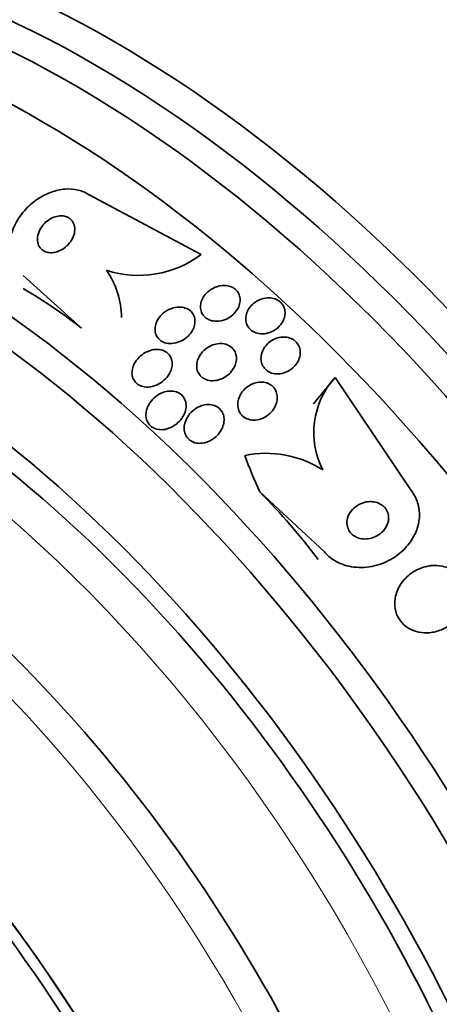
# Model space of a CAD drawing. Units: millimetres. Extents: x 0 to 1443, y 0 to 1205.
# Drawn here: x 385 to 394, y 157 to 178 of the extents above; entities that cross this region are included whole.
import ezdxf
from ezdxf import colors
from ezdxf.entities.mleader import LeaderData, LeaderLine
from ezdxf.math import Vec2, Vec3

# ---------------------------------------------------------------- set-up
doc = ezdxf.new("R2010")
doc.units = ezdxf.units.MM
doc.layers.add('DV7_Défaut', color=7, linetype='Continuous')
doc.layers.add('Défaut', color=7, linetype='Continuous')

# ---------------------------------------------------------------- blocks, each defined once
blk = doc.blocks.new('_DOT')
at = {"color": 0}
blk.add_line((0, 0), (-1, 0), dxfattribs=at)
at = {"color": 0, "const_width": 0.333}
blk.add_lwpolyline([(-0.1665, 0, 1), (0.1665, 0, 1)], format="xyb", close=True, dxfattribs=at)
blk = doc.blocks.new('SE6')
at = {"layer": 'DV7_Défaut', "color": 7, "linetype": 'Continuous', "lineweight": 35}
for p, q in [((388.8, 173.237), (386.408, 174.511)), ((384.993, 172.793), (386.241, 171.664)), ((391.662, 170.612), (391.203, 170.052)), ((391.662, 170.612), (393.272, 168.217)), ((391.435, 166.886), (390.053, 168.168))]:
    blk.add_line(p, q, dxfattribs=at)
for centre, radius, start, end in [((387.468, 175.007), 2.215, 251.8883, 306.9575), ((385.3, 171.881), 1.797, 0.4016, 34.5833), ((392.967, 169.434), 1.758, 137.9297, 206.9299), ((390.192, 166.766), 2.227, 57.1761, 101.9433)]:
    blk.add_arc(centre, radius, start, end, dxfattribs=at)
for centre, major_axis, ratio, start_param, end_param in [((400.754, 163.821), (13.417, -23.239), 0.57735, 0.180825, 2.960768), ((401.638, 164.331), (13.173, -22.816), 0.57735, 0.274513, 2.86708), ((401.213, 164.086), (13.294, -23.026), 0.57735, 0.280237, 2.861356), ((386.965, 155.86), (13.417, -23.239), 0.57735, 0, 3.401435), ((386.505, 155.595), (13.294, -23.026), 0.57735, 0, 3.446829), ((386.081, 155.35), (13.173, -22.816), 0.57735, 0, 3.441293), ((385.374, 154.941), (12.953, -22.435), 0.57735, 0, 3.318593), ((382.899, 153.513), (11.988, -20.764), 0.57735, 0, 3.616357), ((382.546, 153.309), (11.823, -20.477), 0.57735, 0, 3.657256), ((381.632, 152.781), (11, -19.053), 0.57735, 0, 3.141593), ((381.632, 152.781), (11.327, -19.62), 0.57735, 0, 3.505132), ((379.865, 151.761), (10.25, -17.754), 0.57735, 0, 3.141593), ((376.508, 167.612), (12, -0.005), 0.577625, 0.625068, 0.785636), ((377.39, 150.332), (9.453, -16.373), 0.57735, 0, 3.72161), ((377.39, 150.332), (9.45, -16.368), 0.57735, 0, 3.719227), ((403.041, 171.019), (-11.949, 9.814), 0.79792, 0.952061, 1.009777), ((377.39, 150.332), (9.25, -16.021), 0.57735, 0, 3.462818), ((382.818, 161.826), (9.273, -7.616), 0.79792, 1.279381, 1.43995), ((376.594, 149.872), (9, -15.588), 0.57735, 0, 3.519205), ((375.956, 149.504), (8.75, -15.155), 0.57735, 0, 3.594467), ((373.756, 148.234), (7.625, -13.207), 0.57735, 0, 3.811956)]:
    blk.add_ellipse(centre, major_axis=major_axis, ratio=ratio, start_param=start_param, end_param=end_param, dxfattribs=at)
at = {"layer": 'DV7_Défaut', "color": 7, "linetype": 'Continuous', "lineweight": 18}
for centre, major_axis, start_param, end_param in [((380.925, 152.373), (11, -19.053), 0, 3.140788), ((379.263, 151.414), (10.25, -17.754), 0.000315, 3.139467)]:
    blk.add_ellipse(centre, major_axis=major_axis, ratio=0.57735, start_param=start_param, end_param=end_param, dxfattribs=at)
at = {"layer": 'DV7_Défaut', "color": 7, "linetype": 'Continuous', "lineweight": 35}
for points, knots in [([(386.408, 174.511), (386.338, 174.558), (386.256, 174.594), (386.169, 174.615), (386.081, 174.635), (385.986, 174.641), (385.891, 174.634), (385.793, 174.626), (385.694, 174.604), (385.599, 174.569), (385.495, 174.532), (385.394, 174.48), (385.301, 174.417), (385.198, 174.347), (385.103, 174.263), (385.022, 174.171), (384.932, 174.069), (384.858, 173.955), (384.804, 173.837), (384.747, 173.713), (384.712, 173.581), (384.703, 173.453), (384.701, 173.432), (384.701, 173.411), (384.701, 173.391)], [0, 0, 0, 0, 0.117069, 0.117069, 0.117069, 0.234548, 0.234548, 0.234548, 0.354509, 0.354509, 0.354509, 0.485961, 0.485961, 0.485961, 0.633757, 0.633757, 0.633757, 0.798157, 0.798157, 0.798157, 0.971718, 0.971718, 0.971718, 1, 1, 1, 1]), ([(385.783, 174.063), (385.738, 174.06), (385.693, 174.049), (385.65, 174.033), (385.607, 174.016), (385.566, 173.993), (385.529, 173.967), (385.487, 173.937), (385.45, 173.902), (385.418, 173.864), (385.384, 173.822), (385.355, 173.775), (385.335, 173.727), (385.314, 173.677), (385.302, 173.624), (385.301, 173.573), (385.3, 173.525), (385.308, 173.477), (385.327, 173.435), (385.344, 173.398), (385.369, 173.365), (385.401, 173.339), (385.429, 173.317), (385.462, 173.299), (385.499, 173.289), (385.533, 173.279), (385.57, 173.275), (385.607, 173.277), (385.645, 173.278), (385.684, 173.286), (385.722, 173.298), (385.763, 173.311), (385.804, 173.33), (385.841, 173.353), (385.883, 173.38), (385.922, 173.411), (385.955, 173.447), (385.993, 173.486), (386.024, 173.53), (386.048, 173.576), (386.074, 173.625), (386.091, 173.677), (386.097, 173.728), (386.104, 173.778), (386.101, 173.828), (386.087, 173.873), (386.074, 173.913), (386.053, 173.951), (386.023, 173.981), (385.998, 174.007), (385.966, 174.028), (385.93, 174.042), (385.897, 174.055), (385.861, 174.062), (385.824, 174.063), (385.81, 174.064), (385.796, 174.064), (385.783, 174.063)], [0, 0, 0, 0, 0.051718, 0.051718, 0.051718, 0.10312, 0.10312, 0.10312, 0.159776, 0.159776, 0.159776, 0.222638, 0.222638, 0.222638, 0.288289, 0.288289, 0.288289, 0.350753, 0.350753, 0.350753, 0.405254, 0.405254, 0.405254, 0.452243, 0.452243, 0.452243, 0.495906, 0.495906, 0.495906, 0.540533, 0.540533, 0.540533, 0.589337, 0.589337, 0.589337, 0.644384, 0.644384, 0.644384, 0.705939, 0.705939, 0.705939, 0.771323, 0.771323, 0.771323, 0.834914, 0.834914, 0.834914, 0.891356, 0.891356, 0.891356, 0.939897, 0.939897, 0.939897, 0.984074, 0.984074, 0.984074, 1, 1, 1, 1]), ([(389.063, 172.521), (389.109, 172.544), (389.16, 172.561), (389.211, 172.57), (389.262, 172.579), (389.315, 172.579), (389.364, 172.57), (389.41, 172.563), (389.453, 172.547), (389.491, 172.524), (389.524, 172.503), (389.554, 172.477), (389.576, 172.446), (389.598, 172.418), (389.614, 172.385), (389.623, 172.35), (389.633, 172.315), (389.636, 172.278), (389.633, 172.241), (389.63, 172.201), (389.62, 172.161), (389.604, 172.123), (389.586, 172.081), (389.561, 172.04), (389.531, 172.004), (389.498, 171.965), (389.457, 171.929), (389.413, 171.9), (389.366, 171.869), (389.314, 171.845), (389.26, 171.831), (389.207, 171.816), (389.151, 171.81), (389.098, 171.814), (389.05, 171.817), (389.003, 171.829), (388.961, 171.848), (388.924, 171.866), (388.89, 171.89), (388.864, 171.919), (388.839, 171.946), (388.82, 171.977), (388.807, 172.01), (388.794, 172.044), (388.787, 172.08), (388.787, 172.116), (388.786, 172.155), (388.792, 172.195), (388.804, 172.233), (388.818, 172.275), (388.839, 172.315), (388.865, 172.353), (388.894, 172.394), (388.93, 172.432), (388.971, 172.463), (388.999, 172.485), (389.03, 172.505), (389.063, 172.521)], [0, 0, 0, 0, 0.058735, 0.058735, 0.058735, 0.117805, 0.117805, 0.117805, 0.17161, 0.17161, 0.17161, 0.219576, 0.219576, 0.219576, 0.264913, 0.264913, 0.264913, 0.311117, 0.311117, 0.311117, 0.360913, 0.360913, 0.360913, 0.415993, 0.415993, 0.415993, 0.476439, 0.476439, 0.476439, 0.539911, 0.539911, 0.539911, 0.601793, 0.601793, 0.601793, 0.657739, 0.657739, 0.657739, 0.707033, 0.707033, 0.707033, 0.752544, 0.752544, 0.752544, 0.798017, 0.798017, 0.798017, 0.846515, 0.846515, 0.846515, 0.900079, 0.900079, 0.900079, 0.95926, 0.95926, 0.95926, 1, 1, 1, 1]), ([(390.104, 172.292), (390.15, 172.305), (390.198, 172.313), (390.245, 172.313), (390.292, 172.312), (390.34, 172.304), (390.383, 172.288), (390.422, 172.274), (390.459, 172.252), (390.49, 172.225), (390.518, 172.201), (390.542, 172.171), (390.559, 172.138), (390.576, 172.106), (390.587, 172.07), (390.592, 172.034), (390.596, 171.995), (390.594, 171.956), (390.586, 171.917), (390.577, 171.875), (390.561, 171.834), (390.539, 171.795), (390.514, 171.753), (390.482, 171.714), (390.445, 171.68), (390.406, 171.644), (390.36, 171.613), (390.31, 171.591), (390.26, 171.568), (390.206, 171.552), (390.152, 171.547), (390.101, 171.541), (390.049, 171.544), (390.001, 171.556), (389.959, 171.567), (389.918, 171.586), (389.883, 171.61), (389.852, 171.632), (389.824, 171.66), (389.804, 171.692), (389.783, 171.722), (389.769, 171.756), (389.761, 171.792), (389.752, 171.828), (389.751, 171.867), (389.755, 171.905), (389.76, 171.946), (389.772, 171.988), (389.79, 172.027), (389.81, 172.069), (389.838, 172.11), (389.871, 172.146), (389.906, 172.184), (389.949, 172.218), (389.995, 172.245), (390.029, 172.265), (390.066, 172.28), (390.104, 172.292)], [0, 0, 0, 0, 0.054038, 0.054038, 0.054038, 0.108371, 0.108371, 0.108371, 0.15848, 0.15848, 0.15848, 0.204948, 0.204948, 0.204948, 0.251022, 0.251022, 0.251022, 0.299582, 0.299582, 0.299582, 0.352623, 0.352623, 0.352623, 0.410845, 0.410845, 0.410845, 0.472936, 0.472936, 0.472936, 0.535274, 0.535274, 0.535274, 0.593421, 0.593421, 0.593421, 0.645245, 0.645245, 0.645245, 0.692308, 0.692308, 0.692308, 0.737996, 0.737996, 0.737996, 0.785497, 0.785497, 0.785497, 0.837133, 0.837133, 0.837133, 0.894011, 0.894011, 0.894011, 0.955344, 0.955344, 0.955344, 1, 1, 1, 1]), ([(388.216, 172.1), (388.263, 172.112), (388.311, 172.117), (388.358, 172.114), (388.405, 172.112), (388.452, 172.101), (388.493, 172.083), (388.53, 172.066), (388.564, 172.043), (388.591, 172.014), (388.616, 171.988), (388.635, 171.957), (388.648, 171.924), (388.661, 171.891), (388.668, 171.856), (388.669, 171.82), (388.67, 171.782), (388.664, 171.742), (388.653, 171.704), (388.64, 171.662), (388.62, 171.621), (388.595, 171.583), (388.566, 171.54), (388.531, 171.501), (388.49, 171.467), (388.447, 171.431), (388.396, 171.4), (388.343, 171.378), (388.29, 171.355), (388.232, 171.341), (388.176, 171.337), (388.124, 171.334), (388.071, 171.34), (388.024, 171.355), (387.983, 171.368), (387.945, 171.389), (387.914, 171.416), (387.886, 171.44), (387.863, 171.469), (387.846, 171.501), (387.831, 171.533), (387.821, 171.567), (387.817, 171.602), (387.812, 171.639), (387.814, 171.677), (387.822, 171.715), (387.831, 171.756), (387.847, 171.798), (387.869, 171.836), (387.893, 171.879), (387.924, 171.92), (387.961, 171.956), (388.001, 171.995), (388.048, 172.029), (388.098, 172.055), (388.136, 172.074), (388.176, 172.09), (388.216, 172.1)], [0, 0, 0, 0, 0.054057, 0.054057, 0.054057, 0.108493, 0.108493, 0.108493, 0.157543, 0.157543, 0.157543, 0.202175, 0.202175, 0.202175, 0.246463, 0.246463, 0.246463, 0.293814, 0.293814, 0.293814, 0.346629, 0.346629, 0.346629, 0.405919, 0.405919, 0.405919, 0.47028, 0.47028, 0.47028, 0.535158, 0.535158, 0.535158, 0.594582, 0.594582, 0.594582, 0.645731, 0.645731, 0.645731, 0.690961, 0.690961, 0.690961, 0.73472, 0.73472, 0.73472, 0.780826, 0.780826, 0.780826, 0.832018, 0.832018, 0.832018, 0.889724, 0.889724, 0.889724, 0.953141, 0.953141, 0.953141, 1, 1, 1, 1]), ([(390.503, 171.471), (390.547, 171.477), (390.592, 171.477), (390.635, 171.47), (390.678, 171.463), (390.719, 171.449), (390.756, 171.428), (390.791, 171.409), (390.822, 171.383), (390.846, 171.353), (390.87, 171.325), (390.888, 171.292), (390.9, 171.257), (390.913, 171.222), (390.919, 171.183), (390.919, 171.145), (390.919, 171.104), (390.912, 171.062), (390.899, 171.022), (390.884, 170.978), (390.861, 170.935), (390.833, 170.896), (390.802, 170.854), (390.763, 170.816), (390.72, 170.784), (390.675, 170.752), (390.624, 170.726), (390.57, 170.709), (390.519, 170.693), (390.464, 170.686), (390.411, 170.688), (390.364, 170.69), (390.316, 170.701), (390.274, 170.719), (390.236, 170.736), (390.202, 170.759), (390.173, 170.787), (390.147, 170.813), (390.125, 170.844), (390.11, 170.877), (390.094, 170.911), (390.084, 170.948), (390.081, 170.985), (390.077, 171.025), (390.08, 171.066), (390.09, 171.106), (390.1, 171.15), (390.118, 171.193), (390.143, 171.233), (390.169, 171.276), (390.203, 171.317), (390.243, 171.351), (390.285, 171.387), (390.333, 171.417), (390.385, 171.439), (390.422, 171.454), (390.463, 171.465), (390.503, 171.471)], [0, 0, 0, 0, 0.05003, 0.05003, 0.05003, 0.100302, 0.100302, 0.100302, 0.147392, 0.147392, 0.147392, 0.192718, 0.192718, 0.192718, 0.239538, 0.239538, 0.239538, 0.290371, 0.290371, 0.290371, 0.346627, 0.346627, 0.346627, 0.407942, 0.407942, 0.407942, 0.471443, 0.471443, 0.471443, 0.532322, 0.532322, 0.532322, 0.586807, 0.586807, 0.586807, 0.635073, 0.635073, 0.635073, 0.680361, 0.680361, 0.680361, 0.726311, 0.726311, 0.726311, 0.775776, 0.775776, 0.775776, 0.830533, 0.830533, 0.830533, 0.890714, 0.890714, 0.890714, 0.954017, 0.954017, 0.954017, 1, 1, 1, 1]), ([(387.68, 171.177), (387.727, 171.195), (387.778, 171.207), (387.828, 171.21), (387.878, 171.213), (387.929, 171.207), (387.975, 171.192), (388.015, 171.179), (388.053, 171.158), (388.083, 171.131), (388.111, 171.108), (388.133, 171.078), (388.149, 171.047), (388.165, 171.016), (388.175, 170.981), (388.179, 170.946), (388.184, 170.909), (388.182, 170.87), (388.175, 170.832), (388.166, 170.79), (388.151, 170.747), (388.13, 170.708), (388.106, 170.663), (388.075, 170.62), (388.038, 170.582), (387.998, 170.54), (387.95, 170.504), (387.899, 170.475), (387.846, 170.446), (387.787, 170.425), (387.728, 170.414), (387.683, 170.406), (387.635, 170.405), (387.591, 170.411), (387.546, 170.418), (387.502, 170.432), (387.465, 170.455), (387.432, 170.474), (387.403, 170.5), (387.38, 170.53), (387.36, 170.558), (387.344, 170.59), (387.335, 170.623), (387.325, 170.658), (387.321, 170.695), (387.323, 170.731), (387.325, 170.772), (387.334, 170.813), (387.349, 170.852), (387.365, 170.897), (387.389, 170.94), (387.418, 170.98), (387.451, 171.024), (387.492, 171.065), (387.537, 171.099), (387.581, 171.131), (387.629, 171.158), (387.68, 171.177)], [0, 0, 0, 0, 0.056468, 0.056468, 0.056468, 0.113415, 0.113415, 0.113415, 0.163387, 0.163387, 0.163387, 0.207353, 0.207353, 0.207353, 0.250104, 0.250104, 0.250104, 0.295629, 0.295629, 0.295629, 0.346815, 0.346815, 0.346815, 0.405293, 0.405293, 0.405293, 0.470342, 0.470342, 0.470342, 0.537537, 0.537537, 0.537537, 0.589607, 0.589607, 0.589607, 0.642108, 0.642108, 0.642108, 0.688024, 0.688024, 0.688024, 0.730481, 0.730481, 0.730481, 0.774105, 0.774105, 0.774105, 0.822362, 0.822362, 0.822362, 0.877554, 0.877554, 0.877554, 0.940105, 0.940105, 0.940105, 1, 1, 1, 1]), ([(389.082, 171.318), (389.128, 171.331), (389.176, 171.338), (389.223, 171.337), (389.27, 171.336), (389.317, 171.327), (389.359, 171.31), (389.397, 171.295), (389.433, 171.273), (389.461, 171.245), (389.488, 171.22), (389.51, 171.19), (389.525, 171.157), (389.54, 171.124), (389.55, 171.089), (389.553, 171.052), (389.557, 171.013), (389.554, 170.973), (389.545, 170.934), (389.535, 170.891), (389.518, 170.848), (389.495, 170.808), (389.469, 170.764), (389.435, 170.722), (389.397, 170.686), (389.355, 170.648), (389.306, 170.615), (389.254, 170.59), (389.202, 170.566), (389.145, 170.55), (389.089, 170.544), (389.037, 170.539), (388.984, 170.543), (388.936, 170.556), (388.894, 170.568), (388.855, 170.588), (388.822, 170.613), (388.793, 170.636), (388.767, 170.665), (388.749, 170.696), (388.731, 170.727), (388.718, 170.762), (388.711, 170.797), (388.704, 170.834), (388.704, 170.873), (388.709, 170.912), (388.715, 170.954), (388.729, 170.997), (388.748, 171.037), (388.769, 171.082), (388.798, 171.125), (388.833, 171.162), (388.871, 171.203), (388.916, 171.24), (388.965, 171.268), (389.002, 171.289), (389.042, 171.306), (389.082, 171.318)], [0, 0, 0, 0, 0.053338, 0.053338, 0.053338, 0.10704, 0.10704, 0.10704, 0.155635, 0.155635, 0.155635, 0.200181, 0.200181, 0.200181, 0.244681, 0.244681, 0.244681, 0.292443, 0.292443, 0.292443, 0.345761, 0.345761, 0.345761, 0.405485, 0.405485, 0.405485, 0.46998, 0.46998, 0.46998, 0.534518, 0.534518, 0.534518, 0.593271, 0.593271, 0.593271, 0.643859, 0.643859, 0.643859, 0.688902, 0.688902, 0.688902, 0.732811, 0.732811, 0.732811, 0.779294, 0.779294, 0.779294, 0.830983, 0.830983, 0.830983, 0.889159, 0.889159, 0.889159, 0.952797, 0.952797, 0.952797, 1, 1, 1, 1]), ([(389.966, 170.5), (390.01, 170.511), (390.057, 170.517), (390.102, 170.514), (390.147, 170.512), (390.192, 170.502), (390.233, 170.485), (390.27, 170.469), (390.304, 170.446), (390.332, 170.418), (390.358, 170.393), (390.38, 170.362), (390.396, 170.329), (390.411, 170.295), (390.421, 170.259), (390.425, 170.221), (390.43, 170.181), (390.427, 170.139), (390.419, 170.099), (390.409, 170.053), (390.392, 170.009), (390.368, 169.967), (390.342, 169.921), (390.308, 169.878), (390.268, 169.842), (390.226, 169.802), (390.177, 169.769), (390.124, 169.745), (390.072, 169.722), (390.015, 169.707), (389.959, 169.703), (389.909, 169.699), (389.858, 169.704), (389.811, 169.719), (389.771, 169.731), (389.733, 169.752), (389.701, 169.777), (389.672, 169.801), (389.647, 169.83), (389.629, 169.861), (389.61, 169.893), (389.597, 169.928), (389.59, 169.964), (389.582, 170.003), (389.582, 170.044), (389.587, 170.083), (389.592, 170.128), (389.605, 170.172), (389.625, 170.214), (389.646, 170.261), (389.676, 170.305), (389.711, 170.344), (389.75, 170.386), (389.796, 170.422), (389.846, 170.451), (389.883, 170.472), (389.924, 170.489), (389.966, 170.5)], [0, 0, 0, 0, 0.051139, 0.051139, 0.051139, 0.102605, 0.102605, 0.102605, 0.149685, 0.149685, 0.149685, 0.193765, 0.193765, 0.193765, 0.238732, 0.238732, 0.238732, 0.287668, 0.287668, 0.287668, 0.342596, 0.342596, 0.342596, 0.403866, 0.403866, 0.403866, 0.469051, 0.469051, 0.469051, 0.532756, 0.532756, 0.532756, 0.589509, 0.589509, 0.589509, 0.638268, 0.638268, 0.638268, 0.682529, 0.682529, 0.682529, 0.726692, 0.726692, 0.726692, 0.774221, 0.774221, 0.774221, 0.827483, 0.827483, 0.827483, 0.887305, 0.887305, 0.887305, 0.9519, 0.9519, 0.9519, 1, 1, 1, 1]), ([(387.983, 170.291), (388.03, 170.308), (388.079, 170.319), (388.128, 170.322), (388.177, 170.324), (388.227, 170.318), (388.272, 170.303), (388.311, 170.29), (388.348, 170.269), (388.379, 170.242), (388.405, 170.218), (388.428, 170.189), (388.444, 170.157), (388.46, 170.126), (388.471, 170.091), (388.476, 170.056), (388.481, 170.018), (388.48, 169.978), (388.473, 169.939), (388.465, 169.895), (388.45, 169.851), (388.43, 169.81), (388.406, 169.763), (388.374, 169.718), (388.338, 169.679), (388.297, 169.635), (388.248, 169.596), (388.196, 169.567), (388.143, 169.536), (388.083, 169.514), (388.023, 169.504), (387.979, 169.496), (387.932, 169.495), (387.889, 169.502), (387.845, 169.508), (387.802, 169.523), (387.765, 169.545), (387.733, 169.564), (387.704, 169.59), (387.682, 169.62), (387.661, 169.648), (387.645, 169.68), (387.635, 169.713), (387.624, 169.748), (387.62, 169.786), (387.621, 169.823), (387.622, 169.864), (387.63, 169.907), (387.644, 169.947), (387.66, 169.994), (387.683, 170.039), (387.712, 170.08), (387.745, 170.127), (387.786, 170.17), (387.832, 170.206), (387.877, 170.241), (387.929, 170.271), (387.983, 170.291)], [0, 0, 0, 0, 0.054865, 0.054865, 0.054865, 0.110219, 0.110219, 0.110219, 0.15865, 0.15865, 0.15865, 0.20155, 0.20155, 0.20155, 0.243907, 0.243907, 0.243907, 0.289684, 0.289684, 0.289684, 0.341739, 0.341739, 0.341739, 0.401581, 0.401581, 0.401581, 0.468055, 0.468055, 0.468055, 0.535913, 0.535913, 0.535913, 0.586412, 0.586412, 0.586412, 0.63733, 0.63733, 0.63733, 0.681944, 0.681944, 0.681944, 0.72368, 0.72368, 0.72368, 0.767208, 0.767208, 0.767208, 0.815976, 0.815976, 0.815976, 0.872239, 0.872239, 0.872239, 0.936174, 0.936174, 0.936174, 1, 1, 1, 1]), ([(388.812, 170.011), (388.857, 170.025), (388.905, 170.034), (388.952, 170.034), (388.999, 170.035), (389.046, 170.027), (389.089, 170.011), (389.127, 169.996), (389.163, 169.975), (389.192, 169.948), (389.218, 169.923), (389.24, 169.894), (389.256, 169.861), (389.272, 169.829), (389.283, 169.794), (389.288, 169.757), (389.293, 169.718), (389.292, 169.677), (389.284, 169.637), (389.276, 169.592), (389.26, 169.547), (389.239, 169.505), (389.214, 169.457), (389.182, 169.412), (389.144, 169.373), (389.102, 169.33), (389.053, 169.293), (389, 169.264), (388.947, 169.236), (388.888, 169.217), (388.829, 169.209), (388.785, 169.203), (388.741, 169.204), (388.698, 169.212), (388.656, 169.22), (388.615, 169.236), (388.58, 169.258), (388.548, 169.279), (388.52, 169.305), (388.498, 169.335), (388.478, 169.364), (388.462, 169.396), (388.452, 169.431), (388.442, 169.467), (388.437, 169.505), (388.439, 169.543), (388.44, 169.586), (388.449, 169.63), (388.463, 169.671), (388.48, 169.719), (388.504, 169.765), (388.534, 169.807), (388.568, 169.853), (388.61, 169.895), (388.657, 169.93), (388.704, 169.965), (388.757, 169.993), (388.812, 170.011)], [0, 0, 0, 0, 0.052583, 0.052583, 0.052583, 0.10559, 0.10559, 0.10559, 0.15278, 0.15278, 0.15278, 0.195649, 0.195649, 0.195649, 0.2388, 0.2388, 0.2388, 0.285863, 0.285863, 0.285863, 0.339397, 0.339397, 0.339397, 0.400441, 0.400441, 0.400441, 0.467132, 0.467132, 0.467132, 0.533708, 0.533708, 0.533708, 0.582711, 0.582711, 0.582711, 0.632062, 0.632062, 0.632062, 0.676094, 0.676094, 0.676094, 0.718308, 0.718308, 0.718308, 0.762983, 0.762983, 0.762983, 0.813253, 0.813253, 0.813253, 0.870977, 0.870977, 0.870977, 0.935674, 0.935674, 0.935674, 1, 1, 1, 1]), ([(393.272, 168.217), (393.303, 168.181), (393.33, 168.142), (393.354, 168.101), (393.403, 168.017), (393.437, 167.925), (393.454, 167.83), (393.47, 167.736), (393.471, 167.639), (393.457, 167.544), (393.441, 167.443), (393.409, 167.343), (393.363, 167.251), (393.312, 167.148), (393.244, 167.052), (393.164, 166.967), (393.074, 166.873), (392.968, 166.791), (392.853, 166.726), (392.728, 166.656), (392.589, 166.605), (392.448, 166.578), (392.305, 166.551), (392.155, 166.547), (392.012, 166.572), (391.881, 166.594), (391.752, 166.64), (391.641, 166.709), (391.564, 166.757), (391.493, 166.817), (391.435, 166.886)], [0, 0, 0, 0, 0.043586, 0.043586, 0.043586, 0.13273, 0.13273, 0.13273, 0.221048, 0.221048, 0.221048, 0.315305, 0.315305, 0.315305, 0.420345, 0.420345, 0.420345, 0.538404, 0.538404, 0.538404, 0.667069, 0.667069, 0.667069, 0.797482, 0.797482, 0.797482, 0.917226, 0.917226, 0.917226, 1, 1, 1, 1]), ([(392.373, 167.959), (392.316, 167.954), (392.26, 167.938), (392.207, 167.915), (392.155, 167.892), (392.107, 167.86), (392.065, 167.822), (392.022, 167.783), (391.986, 167.736), (391.96, 167.685), (391.936, 167.638), (391.921, 167.585), (391.918, 167.533), (391.915, 167.488), (391.921, 167.441), (391.936, 167.398), (391.949, 167.361), (391.969, 167.326), (391.995, 167.295), (392.02, 167.266), (392.05, 167.241), (392.083, 167.221), (392.117, 167.201), (392.155, 167.185), (392.194, 167.176), (392.238, 167.165), (392.283, 167.161), (392.328, 167.163), (392.379, 167.166), (392.429, 167.176), (392.477, 167.193), (392.53, 167.212), (392.581, 167.239), (392.625, 167.273), (392.671, 167.308), (392.712, 167.352), (392.742, 167.4), (392.772, 167.446), (392.793, 167.498), (392.802, 167.551), (392.81, 167.598), (392.809, 167.646), (392.798, 167.692), (392.788, 167.732), (392.771, 167.77), (392.748, 167.804), (392.726, 167.835), (392.698, 167.863), (392.667, 167.885), (392.635, 167.908), (392.599, 167.927), (392.561, 167.939), (392.52, 167.953), (392.476, 167.96), (392.433, 167.961), (392.413, 167.962), (392.393, 167.961), (392.373, 167.959)], [0, 0, 0, 0, 0.064018, 0.064018, 0.064018, 0.127926, 0.127926, 0.127926, 0.19347, 0.19347, 0.19347, 0.254543, 0.254543, 0.254543, 0.307266, 0.307266, 0.307266, 0.353184, 0.353184, 0.353184, 0.396745, 0.396745, 0.396745, 0.442036, 0.442036, 0.442036, 0.492043, 0.492043, 0.492043, 0.548537, 0.548537, 0.548537, 0.611257, 0.611257, 0.611257, 0.67682, 0.67682, 0.67682, 0.739276, 0.739276, 0.739276, 0.793955, 0.793955, 0.793955, 0.841232, 0.841232, 0.841232, 0.88508, 0.88508, 0.88508, 0.929647, 0.929647, 0.929647, 0.978101, 0.978101, 0.978101, 1, 1, 1, 1]), ([(393.622, 166.578), (393.525, 166.557), (393.431, 166.518), (393.346, 166.467), (393.262, 166.415), (393.186, 166.35), (393.124, 166.274), (393.06, 166.197), (393.008, 166.107), (392.976, 166.013), (392.947, 165.925), (392.933, 165.829), (392.94, 165.737), (392.946, 165.656), (392.967, 165.575), (393.004, 165.503), (393.036, 165.44), (393.08, 165.381), (393.133, 165.333), (393.182, 165.287), (393.241, 165.249), (393.303, 165.221), (393.368, 165.192), (393.438, 165.173), (393.509, 165.164), (393.587, 165.154), (393.667, 165.157), (393.744, 165.17), (393.831, 165.184), (393.917, 165.213), (393.995, 165.253), (394.082, 165.296), (394.163, 165.355), (394.231, 165.423), (394.302, 165.494), (394.361, 165.579), (394.403, 165.67), (394.442, 165.756), (394.465, 165.852), (394.468, 165.947), (394.471, 166.03), (394.458, 166.115), (394.428, 166.193), (394.402, 166.262), (394.362, 166.326), (394.313, 166.381), (394.267, 166.432), (394.212, 166.476), (394.152, 166.509), (394.091, 166.543), (394.023, 166.568), (393.954, 166.582), (393.88, 166.597), (393.802, 166.601), (393.726, 166.594), (393.691, 166.591), (393.656, 166.586), (393.622, 166.578)], [0, 0, 0, 0, 0.063636, 0.063636, 0.063636, 0.12716, 0.12716, 0.12716, 0.192375, 0.192375, 0.192375, 0.253406, 0.253406, 0.253406, 0.30634, 0.30634, 0.30634, 0.352518, 0.352518, 0.352518, 0.396276, 0.396276, 0.396276, 0.441682, 0.441682, 0.441682, 0.491716, 0.491716, 0.491716, 0.548116, 0.548116, 0.548116, 0.610588, 0.610588, 0.610588, 0.675792, 0.675792, 0.675792, 0.73798, 0.73798, 0.73798, 0.792701, 0.792701, 0.792701, 0.840281, 0.840281, 0.840281, 0.884474, 0.884474, 0.884474, 0.929276, 0.929276, 0.929276, 0.977776, 0.977776, 0.977776, 1, 1, 1, 1])]:
    blk.add_open_spline(points, degree=3, knots=knots, dxfattribs=at)

msp = doc.modelspace()

# ---------------------------------------------------------------- block references
at = {"layer": 'Défaut'}
msp.add_blockref('SE6', (0, 0), dxfattribs=at)

# ---------------------------------------------------------------- leaders
at = {"layer": 'Défaut', "color": 7, "linetype": 'Continuous', "lineweight": 18}
ml = msp.add_multileader_mtext('Standard', dxfattribs=at)
ml.set_content('{\\pxsm0.9;\\fSolid Edge ISO|b1||i0||c0|p34;\\W1.;15/02/2017\\P}', color=256)
ml.set_leader_properties()
ml.set_arrow_properties(name='DOT')
ml.build(insert=Vec2(0, 0))
ml.multileader.update_dxf_attribs({"leader_type": 0, "dogleg_length": 0, "arrow_head_size": 12})
ctx = ml.context
ctx.base_point, ctx.char_height, ctx.arrow_head_size, ctx.landing_gap_size = Vec3(1143.343, 1197.823), 12, 12, 4.2
notes = []
notes.append((ctx, [(0, (0, 0, 0), (0, 0), (1, 0), 1, [])]))
ctx.mtext.insert = Vec3(1145.343, 1203.943)
ml = msp.add_multileader_mtext('Standard', dxfattribs=at)
ml.set_content('{\\pxsm0.9;\\fArial|b1||i0||c0|p34;\\W1.;40GB\\P}', color=256)
ml.set_leader_properties()
ml.set_arrow_properties(name='DOT')
ml.build(insert=Vec2(0, 0))
ml.multileader.update_dxf_attribs({"leader_type": 0, "dogleg_length": 0, "arrow_head_size": 12})
ctx = ml.context
ctx.base_point, ctx.char_height, ctx.arrow_head_size, ctx.landing_gap_size = Vec3(424.217, 1197.655), 12, 12, 4.2
notes.append((ctx, [(0, (0, 0, 0), (0, 0), (1, 0), 1, [])]))
ctx.mtext.insert = Vec3(426.217, 1203.757)
for ctx, leaders in notes:
    for number, flags, end, landing, length, lines in leaders:
        leader = LeaderData()
        leader.index, (leader.has_last_leader_line, leader.has_dogleg_vector, leader.attachment_direction) = number, flags
        leader.last_leader_point, leader.dogleg_vector, leader.dogleg_length = Vec3(end), Vec3(landing), length
        for number, points, colour, breaks in lines:
            line = LeaderLine()
            line.index, line.vertices, line.color, line.breaks = number, Vec3.list(points), colors.encode_raw_color(colour), breaks
            leader.lines.append(line)
        ctx.leaders.append(leader)

doc.saveas('drawing.dxf')
